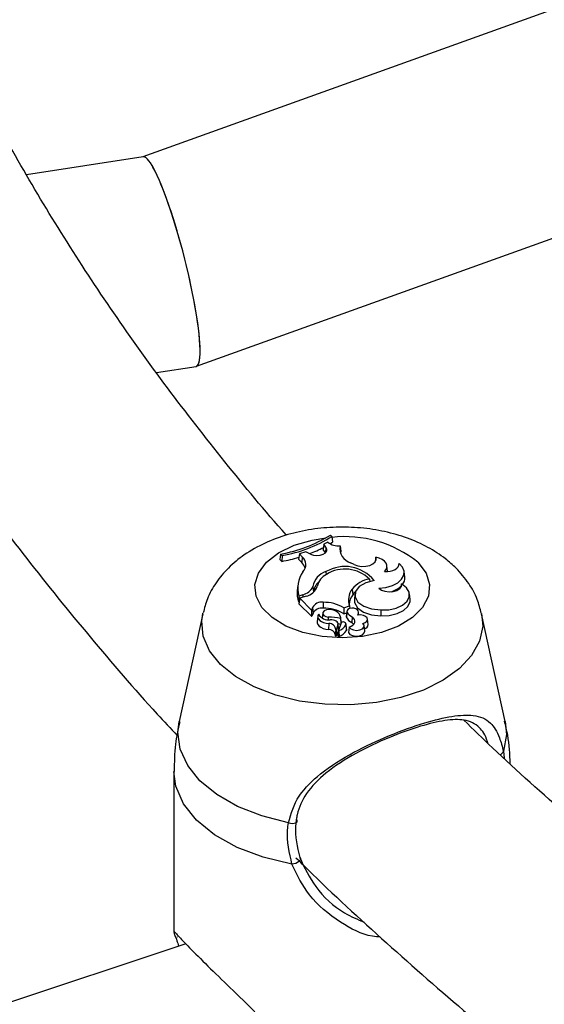
# Model space of a CAD drawing. Units: millimetres. Extents: x 0 to 42, y 0 to 29.8.
# Drawn here: x 34.6 to 34.8, y 24.3 to 24.6 of the extents above; entities that cross this region are included whole.
import ezdxf

# ---------------------------------------------------------------- set-up
doc = ezdxf.new("R2010")
doc.units = ezdxf.units.MM

msp = doc.modelspace()

# ---------------------------------------------------------------- linework, layer by layer
at = {"color": 7, "linetype": 'Continuous', "lineweight": 25}
for p, q in [((34.8265735225057, 24.65940149281539), (34.64839409139346, 24.59537337152043)), ((34.66431051736215, 24.53308614887537), (34.84821671069905, 24.59917216105065)), ((34.64845517395279, 24.59538282000137), (34.61382647078779, 24.59002632142904)), ((34.65241557710652, 24.53123428990648), (34.66419126738178, 24.53305579814625)), ((34.7033243787351, 24.48081058083617), (34.70216006169361, 24.4801843578474)), ((34.7039474278349, 24.48034332199278), (34.70470024454607, 24.48082562643612)), ((34.7044861032314, 24.48247080165032), (34.70406273146305, 24.48289412754545)), ((34.7044861032314, 24.48247080165032), (34.70470024454607, 24.48082562643612)), ((34.69677000156165, 24.47793039059416), (34.69485511218881, 24.47733220366664)), ((34.69817680587604, 24.47727670162994), (34.69677000156165, 24.47793039059416)), ((34.70216006169361, 24.4801843578474), (34.7019521772262, 24.47857752556906)), ((34.70260679175928, 24.47765839048274), (34.7019521772262, 24.47857752556906)), ((34.70276841773006, 24.47933017366751), (34.70216006169361, 24.4801843578474)), ((34.70276841773006, 24.47933017366751), (34.70261564756007, 24.47772757611457)), ((34.70695538363021, 24.47968966287945), (34.70716950569962, 24.47816964591586)), ((34.70716950569962, 24.47816964591586), (34.70703249877871, 24.47762064602027)), ((34.68930036019635, 24.4772668802002), (34.68904111967849, 24.47569098648345)), ((34.68904111967849, 24.47569098648345), (34.68964913207591, 24.47508303996544)), ((34.68930036019635, 24.4772668802002), (34.68972967870091, 24.4768376082132)), ((34.68972967870091, 24.4768376082132), (34.68964913207591, 24.47508303996544)), ((34.69485511218881, 24.47733220366664), (34.69461463565614, 24.47573885349116)), ((34.6955852404777, 24.47475406289829), (34.69461463565614, 24.47573885349116)), ((34.69573705268834, 24.47643737325973), (34.69485511218881, 24.47733220366664)), ((34.69573705268834, 24.47643737325973), (34.6955852404777, 24.47475406289829)), ((34.71756727253583, 24.47638093901579), (34.71732916076841, 24.47502499472351)), ((34.70275849759301, 24.47203753257302), (34.70281906655801, 24.47111818742772)), ((34.71113690773782, 24.47413424877118), (34.71008279594107, 24.47465875398793)), ((34.72104600748575, 24.47214547989388), (34.7208713652014, 24.47377231352816)), ((34.72105268061957, 24.47206735060581), (34.72104600748575, 24.47214547989388)), ((34.72451001515588, 24.47448578941437), (34.72444463009906, 24.47414455051315)), ((34.72618745056638, 24.47043257057825), (34.72601280828203, 24.47205940421253)), ((34.71565348508766, 24.46982934738642), (34.71575758210479, 24.46903646469111)), ((34.71592517248482, 24.46917968805693), (34.71583103083182, 24.46927142902026)), ((34.69442767861661, 24.46801581398161), (34.69425303633227, 24.46638898034733)), ((34.69888043473237, 24.46760966605143), (34.69905509662804, 24.46596586131161)), ((34.71056521033083, 24.46686011056162), (34.71072797427108, 24.46518987995221)), ((34.72523519266075, 24.46837402724591), (34.72507272321811, 24.46755106151944)), ((34.69471860166882, 24.4647985551909), (34.69458893136604, 24.46300561590428)), ((34.69587546537479, 24.46518413464335), (34.69471860166882, 24.4647985551909)), ((34.69497346743461, 24.46411378073084), (34.69473444396078, 24.46251767216062)), ((34.69683124031683, 24.46473297126039), (34.69497346743461, 24.46411378073084)), ((34.69497346743461, 24.46411378073084), (34.69846986283402, 24.46061776417315)), ((34.71136796086147, 24.46538506361077), (34.71119331857713, 24.4637582299765)), ((34.72773899066258, 24.46380234222422), (34.72756434837824, 24.4654291758585)), ((34.6948189986844, 24.46308229670098), (34.69458893136604, 24.46300561590428)), ((34.69473444396078, 24.46251767216062), (34.69841998660464, 24.45883252885297)), ((34.69878854238209, 24.46135760203292), (34.69846986283402, 24.46061776417315)), ((34.69846986283402, 24.46061776417315), (34.69849872730188, 24.45977652396617)), ((34.69878854238209, 24.46135760203292), (34.69896135642375, 24.45970712757303)), ((34.70189783876697, 24.4629238147926), (34.70189459884301, 24.4611897280086)), ((34.70809107166083, 24.46127574710626), (34.70805196312759, 24.45951299180531)), ((34.70809107166083, 24.46127574710626), (34.70978197206339, 24.46183931950292)), ((34.70896609626227, 24.46031238125467), (34.70879145397793, 24.4586855476204)), ((34.70978197206339, 24.46183931950292), (34.70986944072534, 24.46110055017565)), ((34.71903449446613, 24.46065104937245), (34.71902597005104, 24.4589169826004)), ((34.66615724475282, 24.45953931150612), (34.65917919728788, 24.42747721152181)), ((34.69896135642375, 24.45970712757303), (34.69859279955069, 24.45885149585826)), ((34.70035313067385, 24.45878584652825), (34.7001784883895, 24.45715901289398)), ((34.7017885512556, 24.45970319023772), (34.70163106144716, 24.45823613591928)), ((34.70345530287094, 24.45852440754789), (34.70345153363484, 24.45776573027614)), ((34.70710950868158, 24.45807893616537), (34.70721373257624, 24.45672775418446)), ((34.70730571666085, 24.4568975094795), (34.70713107437651, 24.45852434311377)), ((34.70805196312759, 24.45951299180531), (34.70891101777894, 24.45979931232897)), ((34.70879145397793, 24.4586855476204), (34.70881397454148, 24.45844117382278)), ((34.70898467127936, 24.4600974493121), (34.70881397454148, 24.45844117382278)), ((34.71052628606618, 24.45859631026998), (34.71039676799833, 24.4568952247065)), ((34.71249691065261, 24.45915097835928), (34.71241177762396, 24.45994401238833)), ((34.71527658374007, 24.45631181453217), (34.71510194145573, 24.45793864816645)), ((34.75598732940256, 24.42747721152182), (34.74900928193762, 24.45953931150612)), ((34.70359395817339, 24.4565888699301), (34.70356112124486, 24.45485617266442)), ((34.70630452770045, 24.45626445399505), (34.70575660830713, 24.45469560685513)), ((34.70647587822625, 24.45461090632942), (34.70592475223518, 24.45303287779936)), ((34.7064567278717, 24.4545533516449), (34.70628208558736, 24.45292651801063)), ((34.70630452770045, 24.45626445399505), (34.70647587822625, 24.45461090632942)), ((34.70652149570975, 24.45496855612227), (34.70634685342541, 24.45659538975654)), ((34.70723995620376, 24.4568030333128), (34.70646015306546, 24.45456448334597)), ((34.70866632322803, 24.45618674591742), (34.70883390298496, 24.45452459539327)), ((34.70889820516419, 24.45485544180763), (34.70872356287985, 24.4564822754419)), ((34.70962541787525, 24.45553304363939), (34.70941995899766, 24.45394942587992)), ((34.71430094910463, 24.45438244094688), (34.71412630682028, 24.45600927458115)), ((34.70551744951073, 24.45329431955326), (34.7054948233464, 24.45308355155233)), ((34.65758326335154, 24.41262312679782), (34.65758326335154, 24.36510004564263)), ((34.66109444176239, 24.36145241862753), (34.35850986641636, 24.26060182206849)), ((34.6585216227275, 24.36351943013888), (34.65863736960574, 24.36341101807729))]:
    msp.add_line(p, q, dxfattribs=at)
at = {"color": 8, "linetype": 'Continuous', "lineweight": 25}
for p, q in [((34.69587546537479, 24.46518413464335), (34.69591395255986, 24.46442724180475)), ((34.75549215777113, 24.41865418469796), (34.75569404144786, 24.41656130809092))]:
    msp.add_line(p, q, dxfattribs=at)
at = {"color": 8, "linetype": 'Continuous', "lineweight": 25, "flags": 128}
for points in [[(34.73009540935762, 24.47483385618877), (34.73248599678162, 24.47163452504414), (34.73353407140024, 24.46820316929675), (34.73318313123948, 24.46472477422313), (34.73145209557427, 24.46138686100203), (34.72843428498538, 24.4583693773992), (34.72429239042278, 24.45583499673671), (34.71924970249442, 24.45392034813207), (34.7135780738118, 24.45272865078715), (34.70758326334522, 24.45232414941427), (34.70158845287864, 24.45272865078715), (34.69591682419601, 24.45392034813207), (34.69087413626767, 24.45583499673671), (34.68673224170506, 24.4583693773992), (34.68371443111617, 24.46138686100203), (34.68198339545096, 24.46472477422313), (34.68163245529021, 24.46820316929675), (34.68268052990882, 24.47163452504414), (34.68507111733282, 24.47483385618877), (34.6886753403754, 24.47762868596052), (34.69329889443941, 24.47986834436298), (34.69869252252851, 24.48143209083197), (34.70273121115818, 24.48207336144528)], [(34.74899121290721, 24.45962119948115), (34.74931517250507, 24.45579237518065), (34.74836835216853, 24.45137824519017), (34.74603264454844, 24.44713970938576), (34.74238758936642, 24.44322110602068), (34.73755731460494, 24.43975587843267), (34.73170630947772, 24.43686203079117), (34.72503382294686, 24.43463810960683), (34.71776707853842, 24.43315984784826), (34.71015353651769, 24.43247758594669), (34.7024524669268, 24.43261455751288), (34.69492612045421, 24.43356609814443), (34.68783079780221, 24.43529980426638), (34.6814081216738, 24.4377566365961), (34.6758768086014, 24.44085293065524), (34.67142522081759, 24.44448324586322), (34.66820495180527, 24.4485239561897), (34.66632566396336, 24.45283746009083), (34.66585135418537, 24.45727686636473), (34.66618941681583, 24.45968361043898)], [(34.69159799150505, 24.39735843696459), (34.68367509293152, 24.39941748425185), (34.67651058598619, 24.4022552480311), (34.67033173616005, 24.40578171153168), (34.66533454289173, 24.40988501172311), (34.6616775222648, 24.41443498772482), (34.6594766787154, 24.41928730964256), (34.65880182525279, 24.42428805686022), (34.65917919728788, 24.42747721152181)], [(34.75598732940256, 24.42747721152182), (34.75636470143765, 24.42364472839707), (34.75549215777113, 24.41865418469796)], [(34.69265998992957, 24.38507436737532), (34.68409112231613, 24.38714308777025), (34.67633289413315, 24.39009104366353), (34.66965301727915, 24.39381651042807), (34.66428199316147, 24.39819093399751), (34.66040515882224, 24.40306336686024), (34.65815629154371, 24.40826567678022), (34.65758326335154, 24.41262312679782)]]:
    msp.add_lwpolyline(points, dxfattribs=at)
at = {"color": 7, "linetype": 'Continuous', "lineweight": 25, "flags": 128}
for points in [[(34.69817680587604, 24.47727670162994), (34.69904338454841, 24.47697892841654), (34.70003271120346, 24.4768660163722), (34.70103037843965, 24.47695102283599), (34.70192101433661, 24.47722411751721), (34.70260162425834, 24.4776537192867), (34.70299350132661, 24.47819014827191), (34.70305132821686, 24.47877137092104), (34.70276841773006, 24.47933017366751)], [(34.71113690773782, 24.47413424877118), (34.71218754712177, 24.47375868513832), (34.71338772629292, 24.47358875364719), (34.71462015020902, 24.47364106191928), (34.71576437250774, 24.47391049780043), (34.71670856688338, 24.47437072897806), (34.71736045601449, 24.47497677647175), (34.71765632994423, 24.47566941048643), (34.71756727253583, 24.47638093901579)], [(34.72014303468261, 24.47204657511751), (34.72061405571428, 24.47263780752678), (34.72085288444392, 24.47327379841241), (34.72084825851542, 24.47392455659265), (34.72060039607193, 24.47455939450996), (34.720120985469, 24.47514837535266), (34.71943263409123, 24.4756637247738), (34.71856780226432, 24.4760811406355), (34.71756727253583, 24.47638093901579)], [(34.71845548167745, 24.46714204075626), (34.72055746906012, 24.46737683061628), (34.72247741234095, 24.46792375807488), (34.72407897641076, 24.46874398583122), (34.72524843425762, 24.46977926953929), (34.72590274271831, 24.47095609373705), (34.72599543937056, 24.47219089217694), (34.72551994182813, 24.47339598186235), (34.72451001515588, 24.47448578941437)], [(34.72014303468261, 24.47204657511751), (34.72099815186, 24.47206275974142), (34.72182857175985, 24.47218165042323), (34.72259769474177, 24.47239800721602), (34.7232716227446, 24.4727022944851), (34.72382065329789, 24.47308110117827), (34.72422058861831, 24.47351773189993), (34.72445380209442, 24.47399294273818), (34.72451001515588, 24.47448578941437)], [(34.71704425850038, 24.46941055897431), (34.71455760536703, 24.46872491005899), (34.7126462687613, 24.46757889795792), (34.71155361259513, 24.46611844044781), (34.71141876101767, 24.46452949255712), (34.71225888421618, 24.46301436955224), (34.71396701219517, 24.46176598683094), (34.71632565489776, 24.46094329666868), (34.71903449446613, 24.46065104937245)], [(34.71845548167745, 24.46714204075626), (34.71922734371711, 24.46658201137645), (34.72028109662062, 24.46620501179178), (34.72149333491568, 24.46605519259169), (34.72272209283513, 24.46615009916948), (34.72382346999123, 24.46647861697353), (34.72466848361424, 24.46700227313733), (34.72515817378203, 24.46765974205411), (34.72523519266075, 24.46837402724591)], [(34.71903449446613, 24.46065104937245), (34.72142456949198, 24.46073614832139), (34.72365818084475, 24.46123448143743), (34.72552620046223, 24.46209939089943), (34.72685372982308, 24.46324989715852), (34.72751647530639, 24.46457828087298), (34.72745238552687, 24.46596016843067), (34.72666746106799, 24.46726617677361), (34.72523519266075, 24.46837402724591)], [(34.71119331857713, 24.4637582299765), (34.71125604458329, 24.4628376400793), (34.71213184036232, 24.4613043557547), (34.71387838175148, 24.4600434052302), (34.71627666675242, 24.45921290138328), (34.71902597005104, 24.4589169826004)], [(34.71902597005104, 24.4589169826004), (34.72153300864295, 24.45901354862278), (34.72386454172518, 24.45955422319018), (34.72579062703473, 24.4604856834763), (34.72712130869314, 24.46171606628275), (34.72772535118236, 24.46312402784261), (34.72773899066258, 24.46380234222422)], [(34.70451336458324, 24.46065785877217), (34.70370713102085, 24.46075424197919), (34.70290422879633, 24.4606489984819), (34.70224915391803, 24.46036106865036), (34.70185979833122, 24.45994227038976), (34.70180623324308, 24.45946797362079), (34.70209809860876, 24.45902353617132), (34.70268286825628, 24.45868894217325), (34.70345530287094, 24.45852440754789)], [(34.71229738297171, 24.46034982103619), (34.71210035395496, 24.46071625671426), (34.71167154355871, 24.46100939992668), (34.71107875006587, 24.46118290243512), (34.71041569877151, 24.46120933213379), (34.70978722327954, 24.46108451028028), (34.70929269048865, 24.46082817218748), (34.70901028990718, 24.46048084691598), (34.70898467127936, 24.4600974493121)], [(34.70055821561635, 24.45935993130696), (34.70037113180946, 24.45890128351523), (34.70036781149577, 24.45843009525315), (34.7005484253279, 24.45797058396583), (34.70090369038029, 24.45754636694233), (34.7014153472594, 24.45717924746875), (34.70205709857331, 24.45688809421484), (34.70279596052664, 24.45668787144967), (34.70359395817339, 24.4565888699301)], [(34.70630452770045, 24.45626445399505), (34.70635014641503, 24.45655267427404), (34.70627759167962, 24.45683904836208), (34.70609089760976, 24.45710765357476), (34.7058004445816, 24.45734355519484), (34.70542238207268, 24.45753363685737), (34.7049777307349, 24.45766732983267), (34.70449121362533, 24.4577372006582), (34.70398988157967, 24.45773936444647)], [(34.70962541787525, 24.45553304363939), (34.71023987692263, 24.45579621003545), (34.71074097953636, 24.45612997559458), (34.71110492303973, 24.45651848625119), (34.71131441989659, 24.45694328751451), (34.71135951887972, 24.45738420106802), (34.71123807776021, 24.45782028325173), (34.71095586506454, 24.45823081989858), (34.71052628606618, 24.45859631026998)], [(34.71374991339664, 24.45665948725026), (34.71444928272, 24.45693653519904), (34.71492323362406, 24.45734261293223), (34.71510538032179, 24.45782084158395), (34.71497020972359, 24.45830423618768), (34.71453665502794, 24.45872508818765), (34.71386544376897, 24.4590244493025), (34.71305059177685, 24.45916038834685), (34.71220623448279, 24.45911386448678)], [(34.7001784883895, 24.45715901289398), (34.70018715795021, 24.45682440511033), (34.70036440856495, 24.45633602916991), (34.70072942890013, 24.45588372647741), (34.7012630851502, 24.45549120604553), (34.70193740387387, 24.45517904319265), (34.70271703831896, 24.45496360101624), (34.70356112124486, 24.45485617266442)], [(34.70707931349674, 24.45634188265975), (34.70680416199387, 24.45641659436394), (34.7063546882336, 24.45652240668992)], [(34.70647587822625, 24.45461090632942), (34.70652506203207, 24.45492227556208), (34.70652149570975, 24.45496855612227)], [(34.70941995899766, 24.45394942587992), (34.70988040717713, 24.45340703770997), (34.71068742838549, 24.45302259904449), (34.7116972945643, 24.45286457725758), (34.71273015157382, 24.45296111555587), (34.71360205067629, 24.45329502075778), (34.71415770925476, 24.45380682534761), (34.71430094910463, 24.45438244094688)], [(34.70962541787525, 24.45553304363939), (34.71010720087684, 24.45504120840738), (34.71089914524635, 24.45470917915702), (34.71185837485064, 24.45459685789306), (34.71281183332119, 24.45472450870029), (34.71358750547029, 24.45506910186296), (34.71404545086585, 24.4555684686979), (34.71410305074094, 24.45613251752048), (34.71374991339664, 24.45665948725026)], [(34.71096457104754, 24.45634373588862), (34.71081135574069, 24.45653934015961), (34.71039676799833, 24.4568952247065)], [(34.69159799150505, 24.39735843696459), (34.69219087125455, 24.39723989239004), (34.69278859766217, 24.39720527731781), (34.69333599526712, 24.39725778702677), (34.6937825344045, 24.39739257440401), (34.69408699554251, 24.39759719737644), (34.69422127421167, 24.39785276742476), (34.69417297529717, 24.39813569316168), (34.69394655721818, 24.39841985802666)], [(34.69495592159181, 24.387060092469), (34.69514755883571, 24.38682505927576), (34.69517351144216, 24.38653317410671), (34.69503150507401, 24.38621001609925), (34.6947339843526, 24.3858839049625), (34.69430702228272, 24.38558341920081), (34.69378803536447, 24.38533489165805), (34.69322250462636, 24.38516010185866), (34.69265998992957, 24.38507436737532)]]:
    msp.add_lwpolyline(points, dxfattribs=at)
at = {"color": 7, "linetype": 'Continuous', "lineweight": 25}
for centre, radius, start, end in [((34.68218648155835, 24.51810647059867), 0.04145454635128226, 279.8812501752032, 301.8513002957642), ((34.68276447568565, 24.51722747974629), 0.04098604366736255, 279.784379851023, 302.0038465573884), ((34.70651683399464, 24.48471050396756), 0.005039957441773376, 230.6964356785433, 274.99187947732), ((34.68460487605407, 24.51236326243976), 0.0374213365426438, 290.8533640366156, 297.7682828232149), ((34.71142647205038, 24.47898155245108), 0.004526814778605147, 171.00050515499, 252.7329381610758), ((34.68053878649405, 24.52403663647722), 0.04979410615785156, 280.5422377653732, 286.5216133319266), ((34.69377273386051, 24.47416192782586), 0.003006027341845016, 314.6995945335256, 49.19701304815671), ((34.70308024627531, 24.46715430481828), 0.00868715470290126, 145.8954780718034, 195.7342697691953), ((34.69329856619569, 24.47230029265565), 0.003354082240443089, 13.03252485093537, 47.0187834829448), ((34.70441126033992, 24.46667779454738), 0.005608780295316178, 107.1380009470179, 170.4362364292896), ((34.70838748452674, 24.46249133232882), 0.01108221245972242, 38.634808104355, 120.5260387397851), ((34.70841182191583, 24.46250684768011), 0.01029857696204511, 45.3180096744527, 122.0711948854846), ((34.70539732426901, 24.4664779576891), 0.005351495620167272, 117.2916113539682, 167.0958206248275), ((34.71686341756665, 24.46191151397034), 0.00800974547714295, 98.68821773795408, 141.842744210647), ((34.72303623956722, 24.4701988161291), 0.003159868969388527, 321.1753608772278, 4.24238765444393), ((34.70257476205386, 24.46550679224077), 0.00836835556371649, 173.9486620174618, 197.390648705204), ((34.69483368781814, 24.46954896427437), 0.004487431134329308, 283.423952384972, 334.395141177005), ((34.6958616445562, 24.46921594376877), 0.0045866282223318, 282.2041854745038, 340.3430779747884), ((34.70321455607822, 24.46565328790756), 0.004171187486877725, 128.9970921818718, 175.7024370863076), ((34.71459401405014, 24.46366013359057), 0.005145008457138172, 141.5407718595664, 200.7259905265492), ((34.71481176559325, 24.462505800135), 0.004886884081719408, 131.5111426941891, 146.6850039081348), ((34.71993636393599, 24.47323952157389), 0.007517745900893033, 287.8301601054209, 314.7932641526209), ((34.71503190686173, 24.46188464912347), 0.005426636764711541, 142.4773233715763, 175.4273343726612), ((34.70140009036418, 24.46004251666019), 0.002923975444551137, 80.19880674272108, 153.2717531567971), ((34.70142152191391, 24.45848275574653), 0.002747999382915691, 80.08696480381806, 153.5414506882042), ((34.70218214205801, 24.45010165031611), 0.01109180544434763, 58.04835294695004, 91.48549833727854), ((34.70217158894561, 24.45149180145162), 0.01143529047242841, 58.82522330269644, 91.37173851415868), ((34.70442182041942, 24.45796950169703), 0.002689915258403796, 2.331621445034301, 88.0497128238078), ((34.71115294336727, 24.45981288114195), 0.001264138623034899, 326.429758927331, 25.13469076817516), ((34.69849589956424, 24.4589376212227), 0.0001296425223899606, 234.1577199155051, 318.3690866064692), ((34.70348183528181, 24.46110722236179), 0.003405962122302908, 210.864502305489, 278.5784714317612), ((34.70377026216973, 24.44589754407147), 0.0126307909733413, 74.67027015773245, 91.42886611281952), ((34.71238418314025, 24.46051323808247), 0.004127934075907553, 210.1298613451551, 241.2195162973578), ((34.71246332634978, 24.4621277401259), 0.004027793674906422, 210.2696504332023, 241.254595496362), ((34.70363162225372, 24.45290068216703), 0.001956760965897062, 13.6964623058904, 92.0647819435523), ((34.70374816704517, 24.4546735315588), 0.001921536222066354, 1.026972875562305, 94.60310310220541), ((34.70571780187861, 24.45473564895411), 5.576117454002075e-05, 209.7593474356235, 314.1021657674897), ((34.70653753025707, 24.45457067748497), 7.762471990461201e-05, 184.5768375756542, 302.5412794052065), ((34.70520827441927, 24.45834283864665), 0.004075148760573493, 289.6596448204656, 328.0564690372213), ((34.70526363685273, 24.4567511915442), 0.004207675210180271, 289.5552153644673, 328.0502762387639), ((34.70791477555678, 24.45613515480319), 0.0009494434489770638, 50.55385573154105, 135.2961779432854), ((34.70815781191028, 24.45643302429218), 0.0005650104407520386, 334.1585141650112, 50.39422974425101), ((34.70831780477594, 24.45479657446181), 0.0005833780721608868, 332.2111767407309, 5.791442887999176), ((34.7139524741442, 24.45636127464653), 0.001325033027811789, 281.9866256844353, 357.8607972427668), ((34.70572561748775, 24.45318763345718), 0.0002521982578488887, 203.9036551901948, 322.1477774605869), ((34.70653531099999, 24.45301829433199), 0.0002693436518047915, 199.9220027085339, 300.4990425516692)]:
    msp.add_arc(centre, radius, start, end, dxfattribs=at)
at = {"color": 8, "linetype": 'Continuous', "lineweight": 25}
for centre, radius, start, end in [((34.70834189673652, 24.44754953864448), 0.03489483192700705, 51.43499593964401, 96.36332158063834), ((34.75381937297642, 24.41931251291524), 0.001797666546129804, 291.9368671492832, 338.5177701003931)]:
    msp.add_arc(centre, radius, start, end, dxfattribs=at)
at = {"color": 7, "linetype": 'Continuous', "lineweight": 25}
for major_axis, ratio, start_param, end_param in [((-0.007928400455760709, 0.03115119887320717), 0.1411730246111212, 3.128034044423379, 6.29674391634784), ((-0.007928400455760709, 0.03115119887320361), 0.1411730246111363, 5.637789849045116, 6.269626698013274), ((-0.007928400455760709, 0.03115119887320361), 0.1411730246111363, 3.128034044421478, 5.637789849045116)]:
    msp.add_ellipse((34.65632322066729, 24.56421930907381), major_axis=major_axis, ratio=ratio, start_param=start_param, end_param=end_param, dxfattribs=at)
for points, knots in [([(35.81182248923846, 27.69828319874928), (35.79127761941708, 27.69419011173821), (35.74899632501145, 27.68576654816988), (35.68507845701226, 27.67173632021597), (35.6200731946055, 27.6565120900963), (35.55519962923842, 27.6402535884732), (35.49047863359093, 27.62299519727524), (35.42593329931849, 27.60473535143826), (35.36158604407841, 27.58548255278387), (35.29745937740775, 27.56524303764945), (35.23357568623717, 27.54402407823596), (35.16995728311652, 27.52183309480792), (35.10662638407386, 27.49867789026237), (35.04360510535808, 27.47456658385109), (34.98091545515386, 27.44950762540491), (34.91857932667827, 27.42350978787834), (34.85661849094478, 27.39658216559432), (34.79505458965697, 27.36873417085305), (34.73390912898966, 27.33997553128471), (34.67320347328855, 27.31031628704977), (34.61295883626898, 27.2797667867936), (34.5531962731374, 27.24833768374042), (34.49393667289229, 27.21603993167194), (34.4352007531232, 27.18288478217805), (34.37700905318178, 27.14888378101106), (34.31938192740285, 27.11404876436382), (34.26233953837753, 27.07839185507365), (34.20590185027981, 27.04192545875381), (34.15008862224806, 27.00466225985456), (34.09491940182266, 26.96661521765565), (34.04041351844075, 26.92779756219239), (33.98659007698883, 26.88822279011712), (33.93346795141366, 26.84790466049834), (33.88106577839211, 26.80685719055933), (33.82940195105951, 26.76509465135805), (33.77849461279674, 26.72263156341049), (33.72836165506584, 26.67948269569337), (33.67902070844934, 26.63566305921763), (33.6304891359076, 26.59118790206832), (33.5827840230433, 26.54607270123433), (33.53592217480993, 26.50033316016785), (33.48992011022218, 26.45398520463776), (33.44479405650221, 26.40704497798686), (33.40055994327209, 26.35952883633587), (33.35723339679028, 26.31145334373338), (33.31482973422972, 26.26283526724943), (33.27336395799479, 26.21369157201035), (33.23285075007516, 26.16403941617174), (33.19330446643369, 26.11389614582517), (33.15473913142666, 26.06327928983432), (33.117168432254, 26.01220655459451), (33.08060571343871, 25.96069581870948), (33.0450639713337, 25.90876512757777), (33.01055584865659, 25.85643268788077), (32.97709362905245, 25.80371686196315), (32.94468923168629, 25.75063616209599), (32.91335420586773, 25.69720924461177), (32.88309972571205, 25.64345490390019), (32.8539365848429, 25.5893920662527), (32.82587519114377, 25.53503978354373), (32.79892556156729, 25.48041722673614), (32.77309731701308, 25.42554367919835), (32.74839967728735, 25.37043852982121), (32.72484145615952, 25.31512126592305), (32.70243105653324, 25.2596114659321), (32.68117646575207, 25.20392879183734), (32.66108525106189, 25.14809298139995), (32.64216455525456, 25.09212384012007), (32.62442109251976, 25.03604123295615), (32.60786114453335, 24.97986507579705), (32.59249055681251, 24.92361532669099), (32.57831473536925, 24.86731197683887), (32.5653386436941, 24.81097504136454), (32.55356680010276, 24.75462454987868), (32.54300327547697, 24.69828053685852), (32.53365169143076, 24.64196303187038), (32.52551521893003, 24.58569204966762), (32.51859657739147, 24.52948758020161), (32.51289803428219, 24.47336957858822), (32.50842140523736, 24.4173579550772), (32.50516805470691, 24.36147256507553), (32.50313889713623, 24.30573319927947), (32.50233439867855, 24.25015957397191), (32.50275457942848, 24.19477132154372), (32.50439901615835, 24.13958798129687), (32.50726684552975, 24.08462899058696), (32.51135676774478, 24.02991367635888), (32.51666705059208, 23.97546124712629), (32.52319553383557, 23.92129078543897), (32.53093963388601, 23.86742124087568), (32.53989634868942, 23.81387142359118), (32.5500622627613, 23.76065999843668), (32.56143355229212, 23.7078054796623), (32.57400599024783, 23.65532622619871), (32.58777495138894, 23.60324043750349), (32.60273541713393, 23.55156614994563), (32.61888198019664, 23.50032123369033), (32.63620884893321, 23.44952339003489), (32.65470985134181, 23.39919014913671), (32.67437843866806, 23.34933886806562), (32.6952076885798, 23.2999867291054), (32.71719030788633, 23.25115073822494), (32.7403186140254, 23.20284776700436), (32.764584532127, 23.15509454671837), (32.78997961349899, 23.10790762232203), (32.81649506253998, 23.06130330879533), (32.84412174237743, 23.01529769315775), (32.87285015420317, 22.96990667388802), (32.90267043736916, 22.9251459585616), (32.93357236925101, 22.88103106109485), (32.96554536495181, 22.83757729855562), (32.99857847692461, 22.79479978750979), (33.0326603945949, 22.75271343988597), (33.06777944406474, 22.71133295835294), (33.10392358797893, 22.67067283121717), (33.14108042563023, 22.63074732685924), (33.17923719337489, 22.59157048773863), (33.21838076542433, 22.55315612400805), (33.25849765506516, 22.51551780677886), (33.29957401637195, 22.4786688611155), (33.34159564638593, 22.44262235873229), (33.38454798802726, 22.40739111077782), (33.42841613285976, 22.37298765956973), (33.47318482706794, 22.33942427383331), (33.5188384681249, 22.30671293075131), (33.5653611388737, 22.27486534743974), (33.61273650453722, 22.2438928283871), (33.6609482239259, 22.21380680066016), (33.70997844346738, 22.18461678260562), (33.75981345038856, 22.15633793467138), (33.81042260250688, 22.12896284115796), (33.86183701873959, 22.10256682007433), (33.90487902817927, 22.08134152167767), (33.93104558839757, 22.06927709486866), (33.93956127714579, 22.06535082780206)], [0, 0, 0, 0, 0.007207792772061358, 0.01483362079487201, 0.02245945204375237, 0.03008528348788568, 0.03771111290857449, 0.04533693883543122, 0.05296276048358563, 0.06058857769192892, 0.06821439086236628, 0.07584020090007239, 0.08346600915467453, 0.09109181736228374, 0.09871762758832722, 0.1063434421710158, 0.1139692636654595, 0.1215950947881655, 0.1292209383619381, 0.1368467969322161, 0.1444726727441007, 0.1520985686345164, 0.1597244873454284, 0.1673504314685832, 0.1749764033898946, 0.1826024052333292, 0.1902284388041792, 0.1978545055315812, 0.2054806064102228, 0.2131067419411332, 0.2207329120714359, 0.2283591161330912, 0.2359853527805064, 0.2436116199270413, 0.251237914680349, 0.2588642332766758, 0.266490571014069, 0.2741169203633647, 0.2817432738880882, 0.2893696232693395, 0.2969959589520185, 0.3046222700750694, 0.3122485444020335, 0.3198747682522635, 0.3275009264333435, 0.3351270021752126, 0.3427529770666248, 0.3503788309946965, 0.3580045420882699, 0.3656300866660738, 0.3732554391905443, 0.3808805722285412, 0.3885054564199361, 0.3961300604555614, 0.4037543510656927, 0.4113782930206272, 0.4190018491448396, 0.4266249803463243, 0.4342476456627498, 0.4418698023261495, 0.4494914058477757, 0.4571124101248611, 0.464732767570896, 0.472352429270939, 0.4799713451634376, 0.4875894642498078, 0.495206734832788, 0.50282310478436, 0.5104385218437133, 0.5180529339452268, 0.5256662895762195, 0.5332785381634639, 0.5408896304871242, 0.5484995191200606, 0.5561081588898084, 0.5637155073599271, 0.5713215253266383, 0.5789261773260291, 0.5865294321464102, 0.5941312633397133, 0.6017316497252401, 0.6093305758786025, 0.6169280325980876, 0.6245240173405903, 0.6321185346188667, 0.6397115963520238, 0.6473032221611139, 0.6548934396023404, 0.6624822843305151, 0.6700698001865598, 0.6776560392034489, 0.6852410615263046, 0.6928249352434647, 0.7004077361269605, 0.7079895472821484, 0.715570458707982, 0.7231505667711235, 0.7307299735984951, 0.7383087863947545, 0.7458871166924947, 0.7534650795444374, 0.7610427926680482, 0.7686203755540685, 0.7761979281389025, 0.7837755511316103, 0.7913533642840112, 0.7989314857434747, 0.8065100311590239, 0.8140891128233672, 0.821668838861767, 0.829249312478181, 0.8368306312679198, 0.8444128866046451, 0.8519961631080571, 0.8595805381970631, 0.8671660817315071, 0.8747528557439856, 0.8823409142616286, 0.8899303032162417, 0.8975210604397967, 0.9051132157410029, 0.9127067910575476, 0.9203018006777909, 0.9278982515248494, 0.9354961434954826, 0.943095469846039, 0.9506962176171998, 0.95829836808968, 0.9659018972628685, 0.9735067763489581, 0.9811129722753119, 0.9887204481885281, 0.9963291639541222, 1, 1, 1, 1]), ([(34.00663023047091, 22.1828477801687), (33.99722806220444, 22.18714834352284), (33.97064365385232, 22.1993080846709), (33.92767965258497, 22.22035178260068), (33.87769662714374, 22.2458897463625), (33.82851322412775, 22.27238744550852), (33.78010249111497, 22.29977817928562), (33.73249376775254, 22.32806761032749), (33.68570096477021, 22.35724162167309), (33.6397417824147, 22.38729101498177), (33.59463255525368, 22.41820489259014), (33.5503896295851, 22.44997243262638), (33.50702898978101, 22.48258241419357), (33.464566353727, 22.51602334524372), (33.42301714221244, 22.55028342859664), (33.38239648171112, 22.58535057107737), (33.3427191977442, 22.62121238089959), (33.30399981023268, 22.65785616808477), (33.26625252772475, 22.69526894404867), (33.22949124128785, 22.7334374215013), (33.19372951782382, 22.77234801447328), (33.15898059285966, 22.8119868386476), (33.12525736280747, 22.85233971208341), (33.09257237672463, 22.89339215644495), (33.06093782761806, 22.93512939883942), (33.03036554335616, 22.9775363743634), (33.00086697726947, 23.02059772944683), (32.97245319853762, 23.06429782607063), (32.94513488247485, 23.10862074691633), (32.91892230083771, 23.15355030148703), (32.89382531228723, 23.19907003321545), (32.86985335314183, 23.24516322755176), (32.84701542855765, 23.29181292099832), (32.82532011118444, 23.33900189598907), (32.80477556233392, 23.38671261926232), (32.78538947795455, 23.43492733695884), (32.76716907706637, 23.48362810390503), (32.75012107580982, 23.53279687296131), (32.73425172126844, 23.58241542104436), (32.71956678895825, 23.63246536200857), (32.70607158133739, 23.68292815947117), (32.69377092730496, 23.73378513943483), (32.68266918263415, 23.78501750257838), (32.67277023126582, 23.83660633610003), (32.66407748737296, 23.88853262501587), (32.65659389809408, 23.94077726283578), (32.65032194682561, 23.99332106156066), (32.64526365695885, 24.04614476096582), (32.64142059594655, 24.09922903715718), (32.63879387958769, 24.15255451040611), (32.63738417642455, 24.20610175228748), (32.63719171215551, 24.25985129216076), (32.63821627397785, 24.31378362304769), (32.64045721478682, 24.36787920696996), (32.64391345717069, 24.42211847981814), (32.6485834971552, 24.47648185582782), (32.65446540766385, 24.53094973174073), (32.66155684167365, 24.58550249072887), (32.66985503505759, 24.64012050615673), (32.67935680911624, 24.69478414525314), (32.69005857280983, 24.74947377275859), (32.70195632471078, 24.80416975460749), (32.7150456547024, 24.8588524616977), (32.72932174545542, 24.91350227379209), (32.74477937371682, 24.96809958358919), (32.76141291144855, 25.02262480099247), (32.77921632685447, 25.07705835760068), (32.79818318533415, 25.13138071143444), (32.81830665040172, 25.18557235190834), (32.83957948460623, 25.23961380505206), (32.86199405048815, 25.29348563897887), (32.88554231160447, 25.34716846959578), (32.91021583365151, 25.40064296654572), (32.93600578571248, 25.45388985936922), (32.96290294165286, 25.50688994387078), (32.99089768168457, 25.55962408867307), (33.01997999411589, 25.61207324194108), (33.05013947730234, 25.66421843825711), (33.08136534180968, 25.71604080562742), (33.11364641279882, 25.76752157260108), (33.1469711326392, 25.8186420754816), (33.18132756375547, 25.86938376561287), (33.21670339171018, 25.91972821672069), (33.25308592852348, 25.96965713229296), (33.29046211622932, 26.01915235298157), (33.3288185306664, 26.06819586401066), (33.3681413855007, 26.11676980257653), (33.4084165364761, 26.16485646522572), (33.44962948588785, 26.21243831519853), (33.4917653872742, 26.2594979897269), (33.53480905031981, 26.3060183072756), (33.57874494596528, 26.35198227471762), (33.62355721171599, 26.39737309443495), (33.66922965714392, 26.44217417133683), (33.71574576957553, 26.48636911978872), (33.76308871995916, 26.52994177044554), (33.81124136890526, 26.57287617698373), (33.86018627289267, 26.61515662272706), (33.90990568671157, 26.65676762387863), (33.96038157367977, 26.69769393948234), (34.01159561307162, 26.73792057829939), (34.06352921112875, 26.77743280791215), (34.11616350403017, 26.81621615734547), (34.16947936416766, 26.85425642235216), (34.22345740732919, 26.89153967120515), (34.27807800000294, 26.92805225036062), (34.3333212667969, 26.96378078998961), (34.38916709796931, 26.99871220937696), (34.44559515706532, 27.03283372218595), (34.50258488865568, 27.06613284158702), (34.56011552617302, 27.0985973852496), (34.61816609984202, 27.13021548019555), (34.67671544469941, 27.16097556751302), (34.7357422087001, 27.1908664069295), (34.79522486090598, 27.21987708124301), (34.85514169975392, 27.24799700060906), (34.91547085930986, 27.27521590574396), (34.97619031891882, 27.30152387265121), (35.03727791256191, 27.32691131695173), (35.09871133962952, 27.35136899825273), (35.16046817229081, 27.37488802360951), (35.22252586345652, 27.39745984847644), (35.28486175508205, 27.41907628767833), (35.3474530885704, 27.43972948959989), (35.41027700758769, 27.45941204690512), (35.47331058942967, 27.47811659697337), (35.53653077005413, 27.49583732596408), (35.59991466615816, 27.51256436772482), (35.66343841566161, 27.52830471852155), (35.72708154770223, 27.54300419332062), (35.78412635546949, 27.55538763705265), (35.81997574659276, 27.56242771860251), (35.83455375896122, 27.56529053977444)], [0, 0, 0, 0, 0.004231534600949747, 0.01196456398137715, 0.01969884495047731, 0.0274344363731879, 0.03517139529536585, 0.04290977631413553, 0.05064963096283105, 0.05839100706625708, 0.06613394807166503, 0.0738784923622744, 0.08162467256125475, 0.08937251483540015, 0.09712203820882659, 0.1048732538982273, 0.112626164682083, 0.120380764316975, 0.1281370370147908, 0.1358949569946356, 0.1436544881232655, 0.1514155836573064, 0.1591781860994172, 0.1669422271793999, 0.174707627969126, 0.1824742991380446, 0.1902421413532797, 0.19801104582523, 0.2057808949965021, 0.2135515633682947, 0.2213229184551426, 0.22909482185536, 0.2368671304214836, 0.2446396975120871, 0.2524123668703586, 0.2601849464890565, 0.2679572877631003, 0.2757292444224703, 0.2835006738337578, 0.2912714382386076, 0.2990414059072448, 0.3068104521890387, 0.3145784604449053, 0.322345322849575, 0.330110941055214, 0.3378752267113387, 0.3456381018393119, 0.3533994990631305, 0.3611593617009896, 0.3689176437248735, 0.3766743095975519, 0.3844293339981936, 0.3921827014490556, 0.3999344058566894, 0.4076844499814267, 0.4154328448490352, 0.4231796091181982, 0.430924768416755, 0.4386683546590024, 0.446410405355175, 0.4541509629233104, 0.461890074012313, 0.4696277888439226, 0.4773641605799906, 0.4850992447203172, 0.4928330985351156, 0.5005657805351419, 0.5082973499815954, 0.5160278664368726, 0.5237573893567231, 0.5314859777235414, 0.5392136897199434, 0.5469405824415183, 0.5546667116470095, 0.5623921315441258, 0.5701168946088528, 0.5778410514360245, 0.5855646506188243, 0.5932877386548733, 0.601010359876551, 0.6087325564032439, 0.6164543681132607, 0.6241758326333591, 0.6318969853437257, 0.6396178593965618, 0.6473384857465408, 0.6550588931913844, 0.6627791084210638, 0.670499156074329, 0.6782190588011716, 0.6859388373301806, 0.6936585105397514, 0.7013780955322679, 0.7090976077104346, 0.7168170608550731, 0.724536467203849, 0.7322558375303093, 0.7399751812228994, 0.7476945063635191, 0.7554138179780145, 0.763133121787565, 0.7708524227709367, 0.7785717248804732, 0.7862910311156448, 0.7940103435952766, 0.8017296636282785, 0.8094489917829479, 0.8171683279548757, 0.8248876714334648, 0.8326070209671822, 0.8403263748275595, 0.8480457308721584, 0.8557650866064895, 0.8634844392451315, 0.8712037857720843, 0.8789231230005763, 0.8866424476324546, 0.8943617555151783, 0.902081043001764, 0.9098003068480467, 0.9175195439546667, 0.9252387514268451, 0.9329579266346562, 0.9406770672741103, 0.9483961714290393, 0.956115237633972, 0.9638342649381629, 0.9715532529708163, 0.9792722020076511, 0.9869911130388759, 0.9947099878386467, 1, 1, 1, 1]), ([(34.69104138206963, 24.4828897567118), (34.6910141823015, 24.48291989383075), (34.68453774585039, 24.49009573205122), (34.67263701401037, 24.50468387207476), (34.65544171394568, 24.52665756222912), (34.63953584986248, 24.54892889389292), (34.62472891218652, 24.57143277341392), (34.6111748317267, 24.59417644166615), (34.60105063268345, 24.61250539053389), (34.59587838189555, 24.62329936252152), (34.59439872191509, 24.62638726545493)], [0, 0, 0, 0, 0.0006565519371911424, 0.1563291597536185, 0.3121353590876145, 0.4681015889126142, 0.6242557731851085, 0.7806265819697018, 0.9372423958646604, 1, 1, 1, 1]), ([(35.00707591727153, 22.9573503997912), (35.00606654125284, 22.95752250347179), (34.98431719014376, 22.9612308770679), (34.9421700825262, 22.96911518083238), (34.88069482880776, 22.98105181892161), (34.81968526437777, 22.99374707775177), (34.75911202810309, 23.00709592462979), (34.69901238544742, 23.02111967095631), (34.63940551675931, 23.03580542568339), (34.58031520053799, 23.05114911097256), (34.52176372355989, 23.06714394000824), (34.46377349973961, 23.08378350660944), (34.40636662362767, 23.10106096033424), (34.34956497716709, 23.11896923057025), (34.29339018814023, 23.1375009698464), (34.23786362826136, 23.15664857265126), (34.1830064005575, 23.17640417433325), (34.12883932952845, 23.19675965567905), (34.07538295047317, 23.21770664634765), (34.02265749895489, 23.23923652902635), (33.97068290015213, 23.2613404438508), (33.91947875817502, 23.28400929325841), (33.86906434534265, 23.30723374727984), (33.81945859144511, 23.33100424932184), (33.77068007301408, 23.35531102248538), (33.72274700263385, 23.38014407646897), (33.67567721833243, 23.40549321510847), (33.629488173102, 23.43134804460674), (33.58419692460814, 23.45769798250648), (33.53982012515984, 23.48453226745974), (33.49637401202532, 23.51183996984483), (33.45387439819516, 23.53961000327637), (33.41233671471329, 23.56783110239585), (33.37177599921711, 23.5964918311074), (33.33220684263246, 23.62558062262184), (33.29364333622726, 23.65508583076629), (33.2560990694319, 23.6849957502181), (33.21958716656327, 23.71529860498519), (33.18412028442453, 23.74598256652519), (33.14971061174151, 23.77703577260332), (33.11636987068767, 23.80844634670841), (33.08410932075474, 23.84020241778188), (33.05293976522145, 23.87229213994033), (33.02287156045499, 23.90470371178824), (32.99391462824691, 23.93742539482406), (32.9660784713312, 23.97044553034242), (32.9393721921556, 24.00375255413081), (32.91380451486871, 24.03733500815597), (32.88938381035221, 24.07118154834058), (32.86611812393444, 24.10528094745396), (32.84401520527836, 24.13962209209727), (32.82308253943506, 24.17419397275687), (32.80332737873299, 24.20898566599676), (32.78475677130509, 24.24398630789685), (32.76737759511595, 24.27918505853325), (32.75119655615711, 24.31457105606143), (32.7362202958947, 24.35013336551823), (32.72245505524224, 24.38586090553282), (32.70990795089143, 24.42174242131713), (32.69858216725729, 24.45776625756549), (32.68849483238821, 24.49392086572378), (32.67961001244308, 24.53019256921063), (32.67208896712915, 24.56657360443442), (32.66730013714004, 24.5924981439118), (32.66539069810299, 24.60630352765876), (32.66516478356062, 24.60793690630605)], [0, 0, 0, 0, 0.0007942736371541138, 0.01711447061484407, 0.03343353725907971, 0.04975140815828632, 0.06606801921676293, 0.08238330790636803, 0.09869721355536666, 0.1150096776785754, 0.1313206443533172, 0.1476300606465315, 0.1639378770983176, 0.1802440482679858, 0.1965485333491177, 0.2128512968604838, 0.2291523094204079, 0.2454515486124492, 0.2617489999507804, 0.2780446579541612, 0.2943385273376393, 0.3106306243313043, 0.3269209781357849, 0.3432096325237191, 0.3594966475963906, 0.375782101703968, 0.392066093536609, 0.4083487443923566, 0.4246302006253138, 0.440910636274836, 0.457190255872429, 0.4734692974180744, 0.4897480355115093, 0.5060267246453032, 0.522305658801507, 0.5385852264962894, 0.5548658651752242, 0.5711480645894363, 0.5874323700320997, 0.603719385328805, 0.6200097754485958, 0.6363042685751921, 0.6526036574474928, 0.6689087997464837, 0.6852206172716564, 0.7015400936164673, 0.7178682700211301, 0.734206239054093, 0.7505551357561435, 0.7669161258763483, 0.7832903908446427, 0.7996791091673019, 0.8160834340076645, 0.8325044668334147, 0.848943227180408, 0.8654006188088581, 0.8818773928117009, 0.8983741085740535, 0.9148910938652144, 0.9314284057469505, 0.9479857943684684, 0.9645626720403034, 0.9811580901777255, 0.9977707267148812, 1, 1, 1, 1]), ([(34.53547708397731, 24.60107774868922), (34.53615989583252, 24.59960799141886), (34.54069857024775, 24.58983846315323), (34.55027194980429, 24.571988178795), (34.56425969500878, 24.54755478046369), (34.57956257946118, 24.52339019603986), (34.59603592944887, 24.49949180790382), (34.61367527612742, 24.47587898637692), (34.63256222561247, 24.45260872346288), (34.64754265657536, 24.4351039815077), (34.6565801429664, 24.42548764462679), (34.65855586172938, 24.4233853811893)], [0, 0, 0, 0, 0.02364178603770146, 0.1571477832445252, 0.2908693827744689, 0.4247994043948858, 0.5589265283780617, 0.6932362636981338, 0.8277119099047047, 0.9623354550690355, 1, 1, 1, 1]), ([(34.74140850487545, 24.47308352464603), (34.74038651869228, 24.47402931885772), (34.73785875135813, 24.47636863396047), (34.73305514383068, 24.47941937501861), (34.72698737022345, 24.48214387221666), (34.72024927967612, 24.48407748095769), (34.71308871075227, 24.48517088887293), (34.70575300731301, 24.48539150295309), (34.69843708263497, 24.48473162843164), (34.69130665715716, 24.48317190512653), (34.6845218241889, 24.48066872730451), (34.67859653830428, 24.47732500936131), (34.67372730009288, 24.47331629345552), (34.67005814135069, 24.46889353046052), (34.66747466119568, 24.46435691611547), (34.66665735461272, 24.46117686166358), (34.66629589417565, 24.45977045689941)], [0, 0, 0, 0, 0.0491422810126621, 0.1215478787417909, 0.196513086488732, 0.2735353765482352, 0.3506419967030345, 0.4276265208676229, 0.5049538925258126, 0.5831816894220139, 0.6630617274952569, 0.7451501735497676, 0.816422654142612, 0.8839988389365341, 0.9486975496680923, 1, 1, 1, 1]), ([(34.748878961043, 24.45966089514203), (34.74853614276502, 24.4610441328368), (34.74775800985548, 24.46418382182415), (34.74523608817046, 24.46879244343899), (34.74272159873261, 24.47161142281591), (34.74140850487545, 24.47308352464603)], [0, 0, 0, 0, 0.2733971649796147, 0.6205600608654273, 1, 1, 1, 1]), ([(34.69849872730185, 24.4597765239662), (34.69849872351307, 24.45977624683115), (34.69849870456652, 24.4597748609605), (34.6984984574358, 24.45976917536555), (34.69849705358818, 24.45974681717103), (34.69849028895295, 24.459658465869), (34.6984646441853, 24.45934914086603), (34.69843943205176, 24.45905747949815), (34.69841998660464, 24.45883252885297)], [0, 0, 0, 0, 0.0008304695330071422, 0.004152933162156214, 0.01744181871161318, 0.07059000415511787, 0.2831708232962082, 1, 1, 1, 1]), ([(34.69849872730194, 24.45977652396628), (34.69850100336419, 24.45975381492797), (34.69851649805626, 24.45959921917617), (34.69854027736334, 24.45936856495839), (34.69856926940182, 24.45908272497332), (34.69858495616777, 24.45892857222955), (34.69859279955069, 24.45885149585826)], [0, 0, 0, 0, 0.07344655782699969, 0.5000002936423075, 0.750000148766046, 1, 1, 1, 1]), ([(34.70566939460775, 24.45470797144134), (34.70566690079462, 24.45468484139858), (34.70565443172568, 24.45456919115398), (34.70560370561553, 24.45409791897175), (34.70555569640224, 24.45365057013698), (34.70551758802637, 24.45329547709594)], [0, 0, 0, 0, 0.04902915473715696, 0.2451458389324742, 1, 1, 1, 1]), ([(34.70575660830713, 24.45469560685513), (34.70575897317222, 24.4546718781324), (34.70577079750571, 24.45455323443732), (34.70582075395491, 24.4540557527179), (34.70587458207746, 24.45352564492527), (34.70591890352987, 24.4530903232976), (34.70592475223518, 24.45303287779936)], [0, 0, 0, 0, 0.04267595481415275, 0.2133799204872706, 0.8961967898511496, 1, 1, 1, 1]), ([(34.70657928514504, 24.45450523952602), (34.70658164133171, 24.45445996787144), (34.70659342226778, 24.45423360954583), (34.70662401627311, 24.45366047200034), (34.70665297756565, 24.45313290569528), (34.70667200935797, 24.45278621770307)], [0, 0, 0, 0, 0.07894671885432229, 0.3947336861942712, 1, 1, 1, 1]), ([(34.69159799150505, 24.39735843696459), (34.69239203793298, 24.40014611491752), (34.69320603195582, 24.40300382337324), (34.69653372806468, 24.40781416703706), (34.70137153829056, 24.41258846814098), (34.71070061205319, 24.41841585074685), (34.7216908968188, 24.42354671061396), (34.73201423055733, 24.42724549897959), (34.74053613985264, 24.4292956812414), (34.74716343316116, 24.42963174059767), (34.75153237970587, 24.42778286147352), (34.75407660491705, 24.42381727539453), (34.75510857355771, 24.42005327062964), (34.75549215777113, 24.41865418469796)], [0, 0, 0, 0, 0.09288694443564269, 0.09522039884872517, 0.1905563961705635, 0.3071074673264264, 0.4180121862136514, 0.5301167094860099, 0.6302338713029956, 0.7334017852285704, 0.8522967726278169, 0.9450985000313864, 1, 1, 1, 1]), ([(34.75088421316425, 24.42099307936333), (34.75083445121773, 24.42116405621796), (34.7501612771566, 24.42347701203369), (34.74823201076463, 24.42628352446598), (34.74438948472532, 24.42825115649229), (34.73846683737179, 24.42802510104534), (34.73079408793079, 24.4262300997988), (34.72140677707607, 24.42285076366043), (34.71139848013213, 24.41811958261999), (34.70288901622487, 24.41270326066429), (34.69687179274052, 24.40666141265277), (34.69449419198172, 24.40163819409084), (34.69402340583336, 24.39887148141913), (34.69394655721818, 24.39841985802666)], [0, 0, 0, 0, 0.007910906414904205, 0.1070178594630444, 0.2327039063298935, 0.3402757739791653, 0.4434555179361573, 0.5586128095137863, 0.673600600002417, 0.7962036289839902, 0.8976493798787184, 0.9832928316868877, 1, 1, 1, 1]), ([(34.65932417914312, 24.42744914215965), (34.6588291257817, 24.42522114646556), (34.65774837847655, 24.42035722566451), (34.65769887872557, 24.4153655706558), (34.65767205311682, 24.41266042201113)], [0, 0, 0, 0, 0.4580657838002913, 1, 1, 1, 1]), ([(34.91114469639909, 24.29805484529535), (34.90851365701798, 24.29969544977743), (34.89631148534416, 24.30730420610508), (34.87548436115039, 24.32134446554065), (34.84872035040051, 24.34016605427743), (34.82302936590715, 24.35944739329101), (34.79831745984968, 24.37911786325657), (34.77471549489865, 24.39919817666026), (34.7565007256336, 24.41546920611785), (34.74654518332767, 24.42515861840262), (34.74371770145932, 24.42791051646184)], [0, 0, 0, 0, 0.04119901118956578, 0.1910717912236154, 0.3409406643155934, 0.4908107681388535, 0.6406909152684483, 0.790591736247114, 0.9405257844676385, 1, 1, 1, 1]), ([(34.75749522440955, 24.41493312703505), (34.75736782417158, 24.41778982223128), (34.75717667528264, 24.42207595325837), (34.75614949062727, 24.4262249484955), (34.75580692187658, 24.4276086491842)], [0, 0, 0, 0, 0.6664974024751273, 1, 1, 1, 1]), ([(34.69265998992957, 24.38507436737532), (34.69189611757889, 24.38845527876208), (34.6909784660507, 24.39251681927724), (34.69150907290835, 24.39666353436214), (34.69159799150505, 24.39735843696459)], [0, 0, 0, 0, 0.832420943270334, 0.9999999999999999, 0.9999999999999999, 0.9999999999999999, 0.9999999999999999]), ([(34.69394655721818, 24.39841985802666), (34.69386668853618, 24.39777846003356), (34.69338976448084, 24.39394844651243), (34.69424440473455, 24.39018952309022), (34.69495592159181, 24.387060092469)], [0, 0, 0, 0, 0.1674662477204028, 1, 1, 1, 1]), ([(34.69495592159181, 24.387060092469), (34.69637119392671, 24.38409653078397), (34.69938956664939, 24.37777609793753), (34.70661719120397, 24.3709972330466), (34.71214629318433, 24.36869221080001), (34.71413101733995, 24.36786480096957)], [0, 0, 0, 0, 0.3614029093077145, 0.7707694529581482, 0.9999999999999999, 0.9999999999999999, 0.9999999999999999, 0.9999999999999999]), ([(34.69384031830909, 24.3870071112971), (34.6945483798118, 24.38629676445953), (34.70265111018141, 24.37816788176839), (34.71917046931054, 24.36300071389298), (34.74345732058989, 24.34155303463882), (34.76890539142459, 24.32058127586174), (34.7953527368624, 24.30005232203647), (34.82279476451686, 24.27998673789977), (34.85126904021811, 24.26043887616107), (34.87461684529202, 24.24511915559429), (34.88878796809142, 24.23650596059856), (34.89282022516584, 24.23405515857345)], [0, 0, 0, 0, 0.01276272829473077, 0.1460507960896831, 0.2794145136032124, 0.4128387222380313, 0.5463097162345718, 0.6798153080107002, 0.813344825638622, 0.946889060383558, 1, 1, 1, 1]), ([(34.6575850148003, 24.36510267842669), (34.6575845483349, 24.36509756481734), (34.65756847219474, 24.36492133074017), (34.65763678540397, 24.36467779092943), (34.65772282777982, 24.36426464778081), (34.65795334352402, 24.36374032927932), (34.65836307883797, 24.36280974575187), (34.65880885626025, 24.36131302952857), (34.65897748735551, 24.36074684361737)], [0, 0, 0, 0, 0.001435066279979434, 0.04945774392712161, 0.1235935045889292, 0.3018213776154193, 0.7358892131086323, 1, 1, 1, 1]), ([(34.65808194326573, 24.36465190865033), (34.65839723748286, 24.36430308028564), (34.65920914173405, 24.36340482330266), (34.66249718083381, 24.35992488777866), (34.66818942742518, 24.35431073720602), (34.6753309848981, 24.34736383975519), (34.682749433441, 24.3402290770939), (34.68702208578534, 24.33514229003466), (34.68896216717425, 24.33283253485037)], [0, 0, 0, 0, 0.1147665464769464, 0.2955317348595564, 0.4769951565462437, 0.6508502415058395, 0.8414617212423243, 0.9999999999999999, 0.9999999999999999, 0.9999999999999999, 0.9999999999999999])]:
    msp.add_open_spline(points, degree=3, knots=knots, dxfattribs=at)
at = {"color": 8, "linetype": 'Continuous', "lineweight": 25}
for points, knots in [([(34.71888121159329, 24.36341528473707), (34.71810914454571, 24.36347887162968), (34.71393561266883, 24.36382260074506), (34.70634611103316, 24.36792672729296), (34.69743666430047, 24.37515833907512), (34.6941806058698, 24.38191767936891), (34.69265998992957, 24.38507436737532)], [0, 0, 0, 0, 0.06580929967454249, 0.3557426920988003, 0.6991245848708749, 1, 1, 1, 1]), ([(34.65760165270025, 24.36510063352467), (34.65758353638576, 24.36515713506738), (34.65756300449929, 24.36522117034674), (34.65802731700115, 24.36471183217514), (34.65808194326573, 24.36465190865033)], [0, 0, 0, 0, 0.8823502180967631, 1, 1, 1, 1])]:
    msp.add_open_spline(points, degree=3, knots=knots, dxfattribs=at)

doc.saveas('drawing.dxf')
